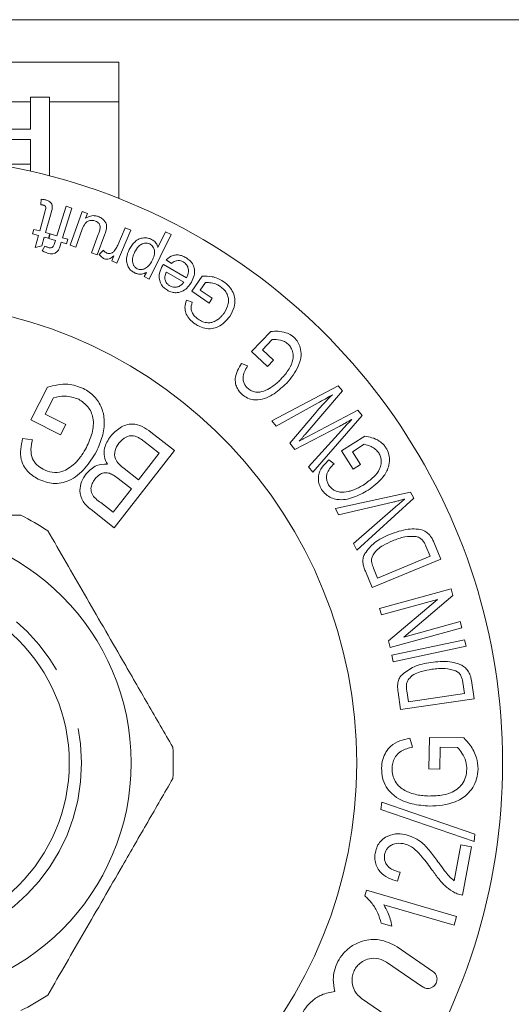
# Model space of a CAD drawing. Units: millimetres. Extents: x 148 to 258, y 96 to 256.
# Drawn here: x 231 to 241, y 106 to 126 of the extents above; entities that cross this region are included whole.
import ezdxf

# ---------------------------------------------------------------- set-up
doc = ezdxf.new("R2010")
doc.units = ezdxf.units.MM
doc.linetypes.add('PHANTOM', pattern=[12.7, 6.35, -1.27, 1.27, -1.27, 1.27, -1.27])

msp = doc.modelspace()

# ---------------------------------------------------------------- linework, layer by layer
at = {"color": 7, "linetype": 'Continuous', "lineweight": 15}
for p, q in [((240.695, 125.69), (221.845, 125.69)), ((221.845, 124.832), (232.595, 124.832)), ((232.595, 122.084), (232.595, 124.832)), ((230.81, 124.034), (228.694, 124.034)), ((230.81, 124.125), (230.81, 123.482)), ((231.194, 124.125), (230.81, 124.125)), ((231.194, 122.541), (231.194, 124.125)), ((232.595, 124.034), (231.194, 124.034)), ((230.81, 123.482), (230.153, 123.482)), ((230.166, 123.272), (230.81, 123.272)), ((230.81, 123.272), (230.81, 122.635)), ((230.81, 122.772), (230.166, 122.772)), ((231.019, 121.957), (231.03, 122.066)), ((231, 121.426), (231.112, 121.833)), ((231.346, 121.326), (231.531, 121.925)), ((231.647, 121.889), (231.462, 121.29)), ((231.531, 121.925), (231.647, 121.889)), ((231.612, 121.142), (231.859, 121.818)), ((231.859, 121.818), (231.962, 121.78)), ((231.228, 121.794), (231.117, 121.393)), ((231.962, 121.78), (231.925, 121.681)), ((230.856, 121.366), (230.881, 121.458)), ((230.881, 121.458), (231, 121.426)), ((231.859, 121.462), (231.726, 121.1)), ((232.836, 121.44), (232.553, 120.777)), ((232.575, 121.141), (232.723, 121.488)), ((232.723, 121.488), (232.836, 121.44)), ((230.975, 121.334), (230.856, 121.366)), ((230.908, 121.091), (230.975, 121.334)), ((231.092, 121.301), (231.045, 121.129)), ((231.179, 121.278), (231.092, 121.301)), ((231.117, 121.393), (231.204, 121.369)), ((231.204, 121.369), (231.179, 121.278)), ((231.183, 121.277), (231.211, 121.368)), ((231.318, 121.235), (231.183, 121.277)), ((231.211, 121.368), (231.346, 121.326)), ((231.298, 121.171), (231.318, 121.235)), ((231.462, 121.29), (231.565, 121.258)), ((231.565, 121.258), (231.537, 121.167)), ((232.045, 120.983), (232.182, 121.358)), ((232.313, 121.36), (232.16, 120.941)), ((233.651, 121.354), (233.211, 120.456)), ((233.386, 121.092), (233.541, 121.408)), ((233.541, 121.408), (233.651, 121.354)), ((231.045, 121.129), (230.908, 121.091)), ((231.051, 121.025), (231.1, 121.122)), ((231.434, 121.199), (231.411, 121.126)), ((231.537, 121.167), (231.434, 121.199)), ((231.726, 121.1), (231.612, 121.142)), ((232.202, 120.952), (232.285, 121.039)), ((232.16, 120.941), (232.045, 120.983)), ((232.452, 120.82), (232.494, 120.921)), ((233.657, 120.769), (233.554, 120.846)), ((232.553, 120.777), (232.452, 120.82)), ((233.495, 120.749), (233.964, 120.479)), ((233.111, 120.505), (233.152, 120.589)), ((233.211, 120.456), (233.111, 120.505)), ((233.908, 120.395), (233.556, 120.597)), ((234.068, 120.209), (234.277, 120.514)), ((234.346, 120.386), (234.241, 120.233)), ((234.241, 120.233), (234.483, 120.067)), ((233.962, 120.027), (234.079, 119.987)), ((234.417, 119.971), (234.068, 120.209)), ((234.483, 120.067), (234.417, 119.971)), ((235.278, 118.991), (235.662, 119.398)), ((235.689, 119.233), (235.497, 119.029)), ((235.596, 118.693), (235.278, 118.991)), ((235.497, 119.029), (235.717, 118.821)), ((235.072, 118.751), (235.196, 118.702)), ((235.717, 118.821), (235.596, 118.693)), ((230.823, 117.617), (231.157, 118.271)), ((235.686, 117.593), (237.027, 118.302)), ((237.027, 118.302), (237.109, 118.2)), ((231.28, 118.06), (231.112, 117.731)), ((237.109, 118.2), (236.357, 117.321)), ((236.621, 117.957), (235.772, 117.486)), ((231.112, 117.731), (231.527, 117.519)), ((236.046, 117.142), (236.544, 117.728)), ((236.396, 117.273), (237.42, 117.811)), ((237.507, 117.702), (236.512, 116.558)), ((237.42, 117.811), (237.507, 117.702)), ((231.422, 117.312), (230.823, 117.617)), ((231.527, 117.519), (231.422, 117.312)), ((235.772, 117.486), (235.686, 117.593)), ((237.058, 117.488), (236.149, 117.013)), ((233.243, 117.367), (233.719, 116.997)), ((236.425, 116.668), (237.091, 117.4)), ((237.093, 116.988), (237.562, 117.287)), ((230.654, 117.236), (230.853, 117.208)), ((233.411, 116.941), (233.1, 117.183)), ((236.149, 117.013), (236.046, 117.142)), ((237.549, 117.12), (237.314, 116.97)), ((233.719, 116.997), (232.505, 115.437)), ((232.993, 116.405), (233.411, 116.941)), ((237.33, 116.619), (237.093, 116.988)), ((237.314, 116.97), (237.478, 116.713)), ((236.512, 116.558), (236.425, 116.668)), ((236.836, 116.806), (236.944, 116.728)), ((237.478, 116.713), (237.33, 116.619)), ((232.705, 116.63), (232.993, 116.405)), ((232.85, 116.221), (232.58, 116.431)), ((232.483, 115.749), (232.85, 116.221)), ((236.969, 115.822), (238.486, 116.154)), ((238.486, 116.154), (238.551, 116.03)), ((232.233, 115.943), (232.483, 115.749)), ((238.129, 115.953), (237.033, 115.699)), ((237.335, 115.116), (238.179, 115.856)), ((238.551, 116.03), (237.403, 114.985)), ((232.505, 115.437), (232.037, 115.802)), ((237.033, 115.699), (236.969, 115.822)), ((237.403, 114.985), (237.335, 115.116)), ((238.881, 114.861), (238.796, 115.065)), ((238.954, 115.147), (239.097, 114.802)), ((237.821, 114.422), (238.881, 114.861)), ((239.097, 114.802), (237.71, 114.228)), ((237.71, 114.228), (237.573, 114.557)), ((237.738, 114.623), (237.821, 114.422)), ((237.861, 113.804), (239.304, 114.201)), ((239.341, 114.066), (238.352, 113.229)), ((239.304, 114.201), (239.341, 114.066)), ((239.028, 113.989), (237.896, 113.677)), ((238.04, 113.153), (239.028, 113.989)), ((237.896, 113.677), (237.861, 113.804)), ((238.352, 113.229), (239.485, 113.541)), ((239.485, 113.541), (239.52, 113.415)), ((239.52, 113.415), (238.077, 113.017)), ((238.077, 113.017), (238.04, 113.153)), ((238.107, 112.867), (239.577, 113.176)), ((239.577, 113.176), (239.605, 113.043)), ((239.605, 113.043), (238.135, 112.733)), ((238.135, 112.733), (238.107, 112.867)), ((239.574, 112.092), (239.543, 112.311)), ((239.715, 112.352), (239.769, 111.981)), ((238.285, 111.765), (238.234, 112.118)), ((238.409, 112.142), (238.441, 111.926)), ((238.441, 111.926), (239.574, 112.092)), ((239.769, 111.981), (238.285, 111.765)), ((238.469, 111.189), (238.528, 111.009)), ((238.856, 110.569), (238.865, 111.205)), ((238.865, 111.205), (239.564, 111.194)), ((239.084, 111.007), (239.077, 110.566)), ((239.435, 111.002), (239.084, 111.007)), ((239.077, 110.566), (238.856, 110.569)), ((237.888, 109.751), (237.904, 109.898)), ((237.904, 109.898), (239.786, 109.252)), ((239.77, 109.104), (237.888, 109.751)), ((239.786, 109.252), (239.77, 109.104)), ((239.363, 108.313), (239.5, 109.04)), ((239.5, 109.04), (239.718, 108.999)), ((239.718, 108.999), (239.534, 108.019)), ((238.278, 108.483), (238.219, 108.301)), ((237.561, 108.008), (237.595, 108.123)), ((237.595, 108.123), (239.416, 107.59)), ((239.363, 107.413), (237.944, 107.827)), ((239.416, 107.59), (239.363, 107.413)), ((238.109, 107.394), (237.894, 107.457)), ((238.938, 106.483), (238.213, 106.981)), ((237.999, 106.669), (238.724, 106.171)), ((238.221, 105.44), (237.497, 105.938))]:
    msp.add_line(p, q, dxfattribs=at)
for radius in [4.75, 3.5]:
    msp.add_circle((228.095, 110.69), radius, dxfattribs=at)
at = {"color": 8, "linetype": 'PHANTOM', "lineweight": 0}
msp.add_circle((228.095, 110.69), 3.75, dxfattribs=at)
at = {"color": 7, "linetype": 'Continuous', "lineweight": 15}
for radius, start, end in [(12.25, 220.9657, 139.0343), (9.304, 186.1506, 173.8494), (5.6, 56.7655, 63.2345), (5.6, 356.7655, 3.2345), (5.6, 296.7655, 303.2345)]:
    msp.add_arc((228.095, 110.69), radius, start, end, dxfattribs=at)
for points, knots in [([(231.03, 122.066), (231.046, 122.065), (231.069, 122.063), (231.099, 122.058), (231.115, 122.054), (231.122, 122.052)], [0, 0, 0, 0, 0.49564, 0.746872, 1, 1, 1, 1]), ([(231.122, 122.052), (231.144, 122.045), (231.18, 122.033), (231.221, 122.003), (231.244, 121.969), (231.263, 121.896), (231.243, 121.839), (231.228, 121.794)], [0, 0, 0, 0, 0.1652108, 0.2765674, 0.3873355, 0.5112612, 1, 1, 1, 1]), ([(231.072, 121.947), (231.067, 121.948), (231.057, 121.951), (231.039, 121.954), (231.025, 121.956), (231.019, 121.957)], [0, 0, 0, 0, 0.249304, 0.623769, 1, 1, 1, 1]), ([(231.112, 121.833), (231.116, 121.849), (231.122, 121.871), (231.125, 121.9), (231.119, 121.917), (231.107, 121.931), (231.091, 121.941), (231.079, 121.945), (231.072, 121.947)], [0, 0, 0, 0, 0.394987, 0.537068, 0.681287, 0.780733, 0.880375, 1, 1, 1, 1]), ([(232.123, 121.627), (232.104, 121.632), (232.067, 121.642), (232.012, 121.637), (231.959, 121.619), (231.897, 121.563), (231.875, 121.503), (231.859, 121.462)], [0, 0, 0, 0, 0.129383, 0.259326, 0.395478, 0.579175, 1, 1, 1, 1]), ([(231.925, 121.681), (231.956, 121.699), (232.002, 121.727), (232.084, 121.738), (232.14, 121.731), (232.172, 121.721), (232.182, 121.717)], [0, 0, 0, 0, 0.438334, 0.665314, 0.893284, 1, 1, 1, 1]), ([(232.22, 121.482), (232.22, 121.501), (232.221, 121.532), (232.198, 121.576), (232.168, 121.606), (232.139, 121.62), (232.125, 121.626), (232.123, 121.627)], [0, 0, 0, 0, 0.357934, 0.571653, 0.786945, 0.975077, 1, 1, 1, 1]), ([(232.182, 121.717), (232.207, 121.706), (232.258, 121.682), (232.311, 121.629), (232.347, 121.567), (232.351, 121.513), (232.347, 121.479), (232.345, 121.469)], [0, 0, 0, 0, 0.2188335, 0.4389678, 0.6242281, 0.8902086, 1, 1, 1, 1]), ([(232.182, 121.358), (232.188, 121.372), (232.197, 121.4), (232.211, 121.441), (232.217, 121.468), (232.22, 121.482)], [0, 0, 0, 0, 0.354524, 0.676914, 1, 1, 1, 1]), ([(232.345, 121.469), (232.343, 121.456), (232.337, 121.431), (232.326, 121.395), (232.317, 121.371), (232.313, 121.36)], [0, 0, 0, 0, 0.3550302, 0.6773732, 1, 1, 1, 1]), ([(232.804, 121.051), (232.838, 121.108), (232.888, 121.192), (233, 121.266), (233.092, 121.289), (233.179, 121.287), (233.231, 121.267), (233.255, 121.257)], [0, 0, 0, 0, 0.403766, 0.598614, 0.759954, 0.885579, 1, 1, 1, 1]), ([(233.255, 121.257), (233.272, 121.248), (233.304, 121.23), (233.349, 121.183), (233.375, 121.135), (233.383, 121.101), (233.386, 121.092)], [0, 0, 0, 0, 0.229476, 0.46037, 0.843715, 1, 1, 1, 1]), ([(231.157, 120.98), (231.148, 120.983), (231.125, 120.99), (231.089, 121.006), (231.064, 121.019), (231.051, 121.025)], [0, 0, 0, 0, 0.248, 0.622258, 1, 1, 1, 1]), ([(231.1, 121.122), (231.111, 121.116), (231.127, 121.109), (231.15, 121.1), (231.161, 121.096), (231.167, 121.094)], [0, 0, 0, 0, 0.49741, 0.748344, 1, 1, 1, 1]), ([(231.367, 121.026), (231.35, 121.009), (231.324, 120.983), (231.267, 120.965), (231.213, 120.965), (231.176, 120.974), (231.157, 120.98)], [0, 0, 0, 0, 0.363515, 0.566747, 0.771108, 1, 1, 1, 1]), ([(231.167, 121.094), (231.18, 121.09), (231.201, 121.085), (231.23, 121.086), (231.253, 121.094), (231.281, 121.121), (231.29, 121.15), (231.298, 121.171)], [0, 0, 0, 0, 0.1812372, 0.2976364, 0.4150082, 0.5593021, 1, 1, 1, 1]), ([(231.411, 121.126), (231.407, 121.113), (231.399, 121.09), (231.386, 121.056), (231.373, 121.036), (231.367, 121.026)], [0, 0, 0, 0, 0.356457, 0.677094, 1, 1, 1, 1]), ([(232.285, 121.039), (232.291, 121.031), (232.306, 121.012), (232.332, 120.992), (232.351, 120.983), (232.357, 120.98)], [0, 0, 0, 0, 0.355953, 0.807894, 1, 1, 1, 1]), ([(232.501, 121.018), (232.511, 121.031), (232.532, 121.057), (232.556, 121.099), (232.569, 121.127), (232.575, 121.141)], [0, 0, 0, 0, 0.3565691, 0.6775942, 1, 1, 1, 1]), ([(232.915, 120.582), (232.892, 120.595), (232.845, 120.622), (232.791, 120.686), (232.752, 120.776), (232.747, 120.907), (232.783, 120.997), (232.804, 121.051)], [0, 0, 0, 0, 0.117621, 0.235913, 0.393026, 0.634067, 1, 1, 1, 1]), ([(233.219, 121.163), (233.203, 121.169), (233.173, 121.181), (233.119, 121.181), (233.057, 121.164), (232.976, 121.106), (232.94, 121.039), (232.916, 120.996)], [0, 0, 0, 0, 0.09913, 0.198741, 0.351067, 0.569875, 1, 1, 1, 1]), ([(233.272, 120.833), (233.286, 120.864), (233.314, 120.927), (233.323, 121.015), (233.3, 121.083), (233.274, 121.123), (233.244, 121.149), (233.225, 121.159), (233.219, 121.163)], [0, 0, 0, 0, 0.306345, 0.615446, 0.749016, 0.862351, 0.952352, 1, 1, 1, 1]), ([(232.302, 120.866), (232.292, 120.871), (232.266, 120.884), (232.231, 120.914), (232.211, 120.939), (232.202, 120.952)], [0, 0, 0, 0, 0.238265, 0.617012, 1, 1, 1, 1]), ([(232.494, 120.921), (232.472, 120.904), (232.438, 120.877), (232.384, 120.856), (232.342, 120.854), (232.316, 120.861), (232.303, 120.866), (232.302, 120.866)], [0, 0, 0, 0, 0.442463, 0.685167, 0.831289, 0.979021, 1, 1, 1, 1]), ([(232.357, 120.98), (232.368, 120.976), (232.39, 120.969), (232.426, 120.971), (232.467, 120.985), (232.488, 121.005), (232.501, 121.018)], [0, 0, 0, 0, 0.183222, 0.367971, 0.61722, 1, 1, 1, 1]), ([(232.916, 120.996), (232.902, 120.963), (232.873, 120.898), (232.866, 120.808), (232.89, 120.738), (232.919, 120.693), (232.952, 120.673), (232.968, 120.663)], [0, 0, 0, 0, 0.315456, 0.634184, 0.760176, 0.887511, 1, 1, 1, 1]), ([(232.968, 120.663), (232.982, 120.658), (233.01, 120.647), (233.062, 120.646), (233.128, 120.665), (233.212, 120.723), (233.249, 120.791), (233.272, 120.833)], [0, 0, 0, 0, 0.090576, 0.181395, 0.339411, 0.588534, 1, 1, 1, 1]), ([(233.554, 120.846), (233.596, 120.88), (233.655, 120.929), (233.773, 120.947), (233.864, 120.933), (233.92, 120.904), (233.948, 120.89)], [0, 0, 0, 0, 0.430645, 0.622754, 0.816159, 1, 1, 1, 1]), ([(233.897, 120.803), (233.88, 120.811), (233.845, 120.828), (233.788, 120.833), (233.719, 120.817), (233.681, 120.788), (233.657, 120.769)], [0, 0, 0, 0, 0.184581, 0.371214, 0.592198, 1, 1, 1, 1]), ([(233.948, 120.89), (233.977, 120.87), (234.037, 120.831), (234.1, 120.745), (234.132, 120.639), (234.123, 120.515), (234.083, 120.436), (234.062, 120.394)], [0, 0, 0, 0, 0.15067, 0.302976, 0.470829, 0.716725, 1, 1, 1, 1]), ([(233.576, 120.229), (233.55, 120.246), (233.497, 120.281), (233.44, 120.36), (233.407, 120.461), (233.412, 120.59), (233.454, 120.674), (233.478, 120.721)], [0, 0, 0, 0, 0.1330032, 0.2672203, 0.4364402, 0.6798131, 1, 1, 1, 1]), ([(233.478, 120.721), (233.48, 120.724), (233.484, 120.731), (233.489, 120.74), (233.493, 120.746), (233.495, 120.749)], [0, 0, 0, 0, 0.353829, 0.676899, 1, 1, 1, 1]), ([(233.964, 120.479), (233.981, 120.519), (234.006, 120.578), (234.001, 120.67), (233.977, 120.731), (233.937, 120.777), (233.909, 120.795), (233.897, 120.803)], [0, 0, 0, 0, 0.400211, 0.590245, 0.781844, 0.902597, 1, 1, 1, 1]), ([(233.152, 120.589), (233.122, 120.575), (233.075, 120.553), (232.992, 120.553), (232.944, 120.569), (232.919, 120.58), (232.915, 120.582)], [0, 0, 0, 0, 0.452087, 0.703107, 0.954806, 1, 1, 1, 1]), ([(233.556, 120.597), (233.55, 120.581), (233.537, 120.551), (233.525, 120.504), (233.527, 120.471), (233.528, 120.455)], [0, 0, 0, 0, 0.3660193, 0.6787549, 1, 1, 1, 1]), ([(233.528, 120.455), (233.534, 120.431), (233.543, 120.395), (233.581, 120.347), (233.61, 120.327), (233.625, 120.317)], [0, 0, 0, 0, 0.4614352, 0.7211005, 1, 1, 1, 1]), ([(234.277, 120.514), (234.344, 120.515), (234.446, 120.516), (234.596, 120.474), (234.668, 120.431), (234.706, 120.409)], [0, 0, 0, 0, 0.475031, 0.728334, 1, 1, 1, 1]), ([(234.062, 120.394), (234.016, 120.327), (233.948, 120.229), (233.796, 120.178), (233.693, 120.181), (233.623, 120.203), (233.586, 120.223), (233.576, 120.229)], [0, 0, 0, 0, 0.474319, 0.693906, 0.8227, 0.952108, 1, 1, 1, 1]), ([(233.625, 120.317), (233.642, 120.309), (233.676, 120.292), (233.736, 120.286), (233.803, 120.299), (233.864, 120.337), (233.894, 120.377), (233.908, 120.395)], [0, 0, 0, 0, 0.140855, 0.282418, 0.477229, 0.753537, 1, 1, 1, 1]), ([(234.644, 120.307), (234.622, 120.32), (234.564, 120.356), (234.459, 120.385), (234.384, 120.385), (234.346, 120.386)], [0, 0, 0, 0, 0.237932, 0.60878, 1, 1, 1, 1]), ([(234.72, 119.77), (234.756, 119.83), (234.808, 119.917), (234.815, 120.054), (234.787, 120.151), (234.729, 120.239), (234.672, 120.284), (234.644, 120.307)], [0, 0, 0, 0, 0.3892419, 0.5641364, 0.711042, 0.857907, 1, 1, 1, 1]), ([(234.706, 120.409), (234.747, 120.376), (234.83, 120.311), (234.909, 120.183), (234.949, 120.036), (234.931, 119.866), (234.871, 119.76), (234.837, 119.7)], [0, 0, 0, 0, 0.160299, 0.321385, 0.476379, 0.705509, 1, 1, 1, 1]), ([(234.132, 119.553), (234.096, 119.581), (234.023, 119.638), (233.954, 119.744), (233.922, 119.867), (233.939, 119.959), (233.958, 120.015), (233.962, 120.027)], [0, 0, 0, 0, 0.211041, 0.423906, 0.61201, 0.916692, 1, 1, 1, 1]), ([(234.079, 119.987), (234.064, 119.938), (234.043, 119.868), (234.081, 119.764), (234.129, 119.697), (234.173, 119.663), (234.195, 119.646)], [0, 0, 0, 0, 0.448433, 0.636254, 0.823528, 1, 1, 1, 1]), ([(234.837, 119.7), (234.768, 119.62), (234.673, 119.51), (234.481, 119.448), (234.341, 119.454), (234.219, 119.497), (234.155, 119.538), (234.132, 119.553)], [0, 0, 0, 0, 0.445643, 0.607485, 0.770848, 0.91709, 1, 1, 1, 1]), ([(234.195, 119.646), (234.226, 119.627), (234.289, 119.589), (234.388, 119.57), (234.489, 119.579), (234.543, 119.608), (234.576, 119.626)], [0, 0, 0, 0, 0.233634, 0.470323, 0.678603, 1, 1, 1, 1]), ([(234.576, 119.626), (234.596, 119.641), (234.634, 119.668), (234.682, 119.717), (234.708, 119.752), (234.72, 119.77)], [0, 0, 0, 0, 0.35795, 0.677757, 1, 1, 1, 1]), ([(235.662, 119.398), (235.711, 119.401), (235.809, 119.408), (235.954, 119.385), (236.067, 119.333), (236.116, 119.291), (236.133, 119.277)], [0, 0, 0, 0, 0.324308, 0.650832, 0.88389, 1, 1, 1, 1]), ([(236.015, 119.141), (235.991, 119.16), (235.941, 119.199), (235.825, 119.235), (235.744, 119.234), (235.689, 119.233)], [0, 0, 0, 0, 0.243914, 0.488147, 1, 1, 1, 1]), ([(236.133, 119.277), (236.161, 119.246), (236.218, 119.183), (236.268, 119.054), (236.284, 118.882), (236.207, 118.622), (236.074, 118.461), (235.987, 118.355)], [0, 0, 0, 0, 0.095796, 0.191741, 0.33185, 0.559698, 1, 1, 1, 1]), ([(235.876, 118.442), (235.932, 118.506), (236.031, 118.62), (236.11, 118.792), (236.12, 118.936), (236.093, 119.039), (236.048, 119.107), (236.021, 119.135), (236.015, 119.141)], [0, 0, 0, 0, 0.353798, 0.630028, 0.757521, 0.886135, 0.974901, 1, 1, 1, 1]), ([(235.072, 118.137), (235.047, 118.164), (234.997, 118.22), (234.952, 118.328), (234.939, 118.466), (234.987, 118.611), (235.044, 118.705), (235.072, 118.751)], [0, 0, 0, 0, 0.1331261, 0.2670231, 0.4444244, 0.728058, 1, 1, 1, 1]), ([(235.196, 118.702), (235.173, 118.663), (235.13, 118.591), (235.097, 118.484), (235.109, 118.391), (235.136, 118.319), (235.171, 118.28), (235.189, 118.261)], [0, 0, 0, 0, 0.3179917, 0.5860426, 0.7435725, 0.8703017, 1, 1, 1, 1]), ([(235.639, 118.249), (235.67, 118.269), (235.729, 118.307), (235.807, 118.372), (235.853, 118.419), (235.876, 118.442)], [0, 0, 0, 0, 0.355438, 0.677109, 1, 1, 1, 1]), ([(231.157, 118.271), (231.295, 118.307), (231.541, 118.37), (231.778, 118.285), (231.883, 118.247)], [0, 0, 0, 0, 0.560403, 1, 1, 1, 1]), ([(231.883, 118.247), (231.96, 118.198), (232.113, 118.1), (232.263, 117.862), (232.317, 117.575), (232.274, 117.268), (232.187, 117.073), (232.144, 116.975)], [0, 0, 0, 0, 0.186467, 0.372904, 0.559369, 0.779526, 1, 1, 1, 1]), ([(235.987, 118.355), (235.905, 118.28), (235.742, 118.129), (235.497, 118.009), (235.287, 118.019), (235.169, 118.058), (235.103, 118.112), (235.072, 118.137)], [0, 0, 0, 0, 0.352047, 0.70742, 0.810009, 0.91349, 1, 1, 1, 1]), ([(235.189, 118.261), (235.212, 118.242), (235.257, 118.204), (235.348, 118.173), (235.471, 118.171), (235.567, 118.209), (235.627, 118.242), (235.639, 118.249)], [0, 0, 0, 0, 0.148757, 0.298778, 0.514701, 0.89739, 1, 1, 1, 1]), ([(231.786, 118.031), (231.693, 118.062), (231.525, 118.117), (231.355, 118.077), (231.28, 118.06)], [0, 0, 0, 0, 0.558871, 1, 1, 1, 1]), ([(236.544, 117.728), (236.585, 117.776), (236.664, 117.868), (236.785, 117.998), (236.866, 118.079), (236.907, 118.119)], [0, 0, 0, 0, 0.3551, 0.677452, 1, 1, 1, 1]), ([(236.907, 118.119), (236.873, 118.1), (236.809, 118.062), (236.713, 118.008), (236.652, 117.974), (236.621, 117.957)], [0, 0, 0, 0, 0.356654, 0.678321, 1, 1, 1, 1]), ([(231.943, 117.059), (231.986, 117.153), (232.072, 117.341), (232.1, 117.637), (231.989, 117.891), (231.854, 117.985), (231.786, 118.031)], [0, 0, 0, 0, 0.281245, 0.560904, 0.780268, 1, 1, 1, 1]), ([(232.425, 117.278), (232.485, 117.342), (232.606, 117.47), (232.852, 117.553), (233.075, 117.488), (233.187, 117.408), (233.243, 117.367)], [0, 0, 0, 0, 0.280435, 0.558756, 0.77882, 1, 1, 1, 1]), ([(237.302, 117.624), (237.273, 117.608), (237.218, 117.577), (237.137, 117.531), (237.084, 117.503), (237.058, 117.488)], [0, 0, 0, 0, 0.3552865, 0.6776424, 1, 1, 1, 1]), ([(237.091, 117.4), (237.115, 117.427), (237.162, 117.478), (237.233, 117.553), (237.279, 117.6), (237.302, 117.624)], [0, 0, 0, 0, 0.356231, 0.678099, 1, 1, 1, 1]), ([(232.365, 116.718), (232.341, 116.768), (232.291, 116.87), (232.3, 117.079), (232.378, 117.203), (232.425, 117.278)], [0, 0, 0, 0, 0.280217, 0.560473, 1, 1, 1, 1]), ([(232.982, 117.263), (232.943, 117.278), (232.865, 117.307), (232.715, 117.269), (232.641, 117.192), (232.596, 117.145)], [0, 0, 0, 0, 0.2805688, 0.5602754, 1, 1, 1, 1]), ([(233.1, 117.183), (233.079, 117.2), (233.041, 117.229), (233, 117.253), (232.982, 117.263)], [0, 0, 0, 0, 0.560169, 1, 1, 1, 1]), ([(236.357, 117.321), (236.343, 117.305), (236.317, 117.275), (236.278, 117.23), (236.253, 117.201), (236.24, 117.187)], [0, 0, 0, 0, 0.356483, 0.67824, 1, 1, 1, 1]), ([(236.24, 117.187), (236.259, 117.197), (236.294, 117.217), (236.345, 117.246), (236.379, 117.264), (236.396, 117.273)], [0, 0, 0, 0, 0.356103, 0.678046, 1, 1, 1, 1]), ([(237.562, 117.287), (237.61, 117.278), (237.706, 117.26), (237.839, 117.201), (237.937, 117.124), (237.975, 117.07), (237.989, 117.05)], [0, 0, 0, 0, 0.319624, 0.641355, 0.873405, 1, 1, 1, 1]), ([(230.965, 116.417), (230.889, 116.466), (230.737, 116.563), (230.576, 116.862), (230.625, 117.094), (230.654, 117.236)], [0, 0, 0, 0, 0.280791, 0.560683, 1, 1, 1, 1]), ([(230.853, 117.208), (230.838, 117.145), (230.81, 117.019), (230.839, 116.837), (230.937, 116.698), (231.023, 116.644), (231.066, 116.618)], [0, 0, 0, 0, 0.280986, 0.559591, 0.77969, 1, 1, 1, 1]), ([(231.708, 116.732), (231.759, 116.788), (231.849, 116.888), (231.914, 117.007), (231.943, 117.059)], [0, 0, 0, 0, 0.5598636, 1, 1, 1, 1]), ([(232.596, 117.145), (232.565, 117.097), (232.503, 117.002), (232.513, 116.782), (232.632, 116.688), (232.705, 116.63)], [0, 0, 0, 0, 0.281113, 0.559625, 1, 1, 1, 1]), ([(237.842, 116.948), (237.823, 116.973), (237.779, 117.029), (237.674, 117.09), (237.596, 117.109), (237.549, 117.12)], [0, 0, 0, 0, 0.245451, 0.548514, 1, 1, 1, 1]), ([(237.989, 117.05), (238.009, 117.012), (238.049, 116.937), (238.067, 116.799), (238.04, 116.627), (237.902, 116.395), (237.735, 116.272), (237.627, 116.192)], [0, 0, 0, 0, 0.097019, 0.194394, 0.334159, 0.566869, 1, 1, 1, 1]), ([(232.144, 116.975), (232.072, 116.858), (231.93, 116.624), (231.629, 116.375), (231.269, 116.3), (231.067, 116.378), (230.965, 116.417)], [0, 0, 0, 0, 0.280969, 0.560905, 0.780185, 1, 1, 1, 1]), ([(237.541, 116.305), (237.611, 116.354), (237.734, 116.439), (237.852, 116.588), (237.896, 116.724), (237.893, 116.833), (237.865, 116.91), (237.846, 116.942), (237.842, 116.948)], [0, 0, 0, 0, 0.359433, 0.627505, 0.75797, 0.889561, 0.978536, 1, 1, 1, 1]), ([(231.066, 116.618), (231.127, 116.592), (231.248, 116.541), (231.492, 116.56), (231.626, 116.667), (231.708, 116.732)], [0, 0, 0, 0, 0.280779, 0.561082, 1, 1, 1, 1]), ([(231.934, 116.522), (232.001, 116.59), (232.122, 116.712), (232.291, 116.716), (232.365, 116.718)], [0, 0, 0, 0, 0.559793, 1, 1, 1, 1]), ([(236.69, 116.21), (236.671, 116.244), (236.635, 116.312), (236.619, 116.43), (236.64, 116.566), (236.721, 116.693), (236.798, 116.769), (236.836, 116.806)], [0, 0, 0, 0, 0.137412, 0.27564, 0.451777, 0.730747, 1, 1, 1, 1]), ([(236.944, 116.728), (236.911, 116.695), (236.853, 116.636), (236.796, 116.539), (236.786, 116.448), (236.796, 116.37), (236.82, 116.325), (236.832, 116.302)], [0, 0, 0, 0, 0.331317, 0.583097, 0.743194, 0.871794, 1, 1, 1, 1]), ([(232.037, 115.802), (231.977, 115.852), (231.859, 115.953), (231.795, 116.171), (231.836, 116.369), (231.901, 116.471), (231.934, 116.522)], [0, 0, 0, 0, 0.2807375, 0.5586653, 0.7793086, 1, 1, 1, 1]), ([(232.408, 116.536), (232.377, 116.542), (232.315, 116.555), (232.204, 116.517), (232.149, 116.457), (232.115, 116.42)], [0, 0, 0, 0, 0.280118, 0.560258, 1, 1, 1, 1]), ([(232.58, 116.431), (232.55, 116.454), (232.497, 116.496), (232.435, 116.523), (232.408, 116.536)], [0, 0, 0, 0, 0.560407, 1, 1, 1, 1]), ([(232.115, 116.42), (232.095, 116.391), (232.055, 116.332), (232.025, 116.226), (232.06, 116.067), (232.162, 115.995), (232.233, 115.943)], [0, 0, 0, 0, 0.187358, 0.374305, 0.560035, 1, 1, 1, 1]), ([(236.832, 116.302), (236.85, 116.277), (236.886, 116.228), (236.968, 116.175), (237.085, 116.143), (237.187, 116.156), (237.252, 116.173), (237.265, 116.177)], [0, 0, 0, 0, 0.152553, 0.306774, 0.524144, 0.898994, 1, 1, 1, 1]), ([(237.265, 116.177), (237.3, 116.188), (237.366, 116.21), (237.457, 116.254), (237.513, 116.288), (237.541, 116.305)], [0, 0, 0, 0, 0.3556223, 0.6772273, 1, 1, 1, 1]), ([(237.627, 116.192), (237.532, 116.141), (237.342, 116.037), (237.083, 115.982), (236.884, 116.035), (236.772, 116.101), (236.716, 116.175), (236.69, 116.21)], [0, 0, 0, 0, 0.343044, 0.688914, 0.795138, 0.9022, 1, 1, 1, 1]), ([(238.372, 116.016), (238.343, 116.008), (238.289, 115.992), (238.208, 115.971), (238.155, 115.959), (238.129, 115.953)], [0, 0, 0, 0, 0.358117, 0.679022, 1, 1, 1, 1]), ([(238.179, 115.856), (238.202, 115.875), (238.245, 115.912), (238.309, 115.966), (238.351, 116), (238.372, 116.016)], [0, 0, 0, 0, 0.357835, 0.678893, 1, 1, 1, 1]), ([(225.573, 115.69), (225.703, 115.69), (226.305, 115.69), (227.415, 115.69), (228.991, 115.69), (230.048, 115.69), (230.617, 115.69)], [0, 0, 0, 0, 0.07896, 0.365173, 0.658395, 1, 1, 1, 1]), ([(231.164, 115.374), (231.409, 114.95), (231.778, 114.31), (232.285, 113.432), (232.713, 112.691), (233.184, 111.876), (233.518, 111.297), (233.686, 111.006)], [0, 0, 0, 0, 0.2946149, 0.4449188, 0.5963633, 0.797116, 1, 1, 1, 1]), ([(237.564, 114.917), (237.624, 114.994), (237.722, 115.12), (237.905, 115.229), (238.013, 115.278), (238.068, 115.303)], [0, 0, 0, 0, 0.43376, 0.715591, 1, 1, 1, 1]), ([(238.068, 115.303), (238.188, 115.346), (238.358, 115.407), (238.599, 115.417), (238.746, 115.391), (238.857, 115.309), (238.917, 115.228), (238.943, 115.171), (238.954, 115.147)], [0, 0, 0, 0, 0.416067, 0.589877, 0.76515, 0.85268, 0.940357, 1, 1, 1, 1]), ([(238.601, 115.259), (238.522, 115.262), (238.397, 115.265), (238.241, 115.219), (238.16, 115.187), (238.119, 115.171)], [0, 0, 0, 0, 0.46411, 0.731364, 1, 1, 1, 1]), ([(238.796, 115.065), (238.786, 115.087), (238.766, 115.131), (238.723, 115.195), (238.665, 115.24), (238.622, 115.253), (238.601, 115.259)], [0, 0, 0, 0, 0.231536, 0.464675, 0.738651, 1, 1, 1, 1]), ([(238.119, 115.171), (238.055, 115.143), (237.949, 115.097), (237.808, 114.994), (237.72, 114.9), (237.702, 114.815), (237.698, 114.799)], [0, 0, 0, 0, 0.370606, 0.619359, 0.929135, 1, 1, 1, 1]), ([(237.523, 114.736), (237.522, 114.755), (237.522, 114.806), (237.539, 114.867), (237.557, 114.904), (237.564, 114.917)], [0, 0, 0, 0, 0.276591, 0.751426, 1, 1, 1, 1]), ([(237.573, 114.557), (237.568, 114.572), (237.556, 114.601), (237.535, 114.66), (237.528, 114.705), (237.523, 114.736)], [0, 0, 0, 0, 0.248452, 0.497139, 1, 1, 1, 1]), ([(237.698, 114.799), (237.699, 114.776), (237.699, 114.736), (237.717, 114.676), (237.731, 114.641), (237.738, 114.623)], [0, 0, 0, 0, 0.384431, 0.68875, 1, 1, 1, 1]), ([(238.313, 112.47), (238.391, 112.531), (238.519, 112.629), (238.722, 112.69), (238.837, 112.71), (238.895, 112.72)], [0, 0, 0, 0, 0.442672, 0.720115, 1, 1, 1, 1]), ([(238.895, 112.72), (239.022, 112.733), (239.202, 112.75), (239.438, 112.701), (239.574, 112.639), (239.661, 112.532), (239.699, 112.439), (239.711, 112.377), (239.715, 112.352)], [0, 0, 0, 0, 0.415736, 0.590108, 0.765767, 0.853133, 0.940655, 1, 1, 1, 1]), ([(238.913, 112.58), (238.845, 112.568), (238.691, 112.539), (238.505, 112.47), (238.431, 112.35), (238.414, 112.322)], [0, 0, 0, 0, 0.371226, 0.850288, 1, 1, 1, 1]), ([(239.401, 112.547), (239.328, 112.568), (239.21, 112.603), (239.046, 112.597), (238.957, 112.586), (238.913, 112.58)], [0, 0, 0, 0, 0.446168, 0.722294, 1, 1, 1, 1]), ([(239.543, 112.311), (239.538, 112.335), (239.53, 112.382), (239.504, 112.453), (239.459, 112.512), (239.421, 112.535), (239.401, 112.547)], [0, 0, 0, 0, 0.231444, 0.464812, 0.725049, 1, 1, 1, 1]), ([(238.234, 112.118), (238.232, 112.134), (238.228, 112.165), (238.222, 112.227), (238.225, 112.273), (238.228, 112.304)], [0, 0, 0, 0, 0.248301, 0.496796, 1, 1, 1, 1]), ([(238.228, 112.304), (238.232, 112.322), (238.244, 112.372), (238.275, 112.427), (238.303, 112.459), (238.313, 112.47)], [0, 0, 0, 0, 0.263135, 0.745275, 1, 1, 1, 1]), ([(238.414, 112.322), (238.409, 112.299), (238.399, 112.259), (238.403, 112.196), (238.407, 112.16), (238.409, 112.142)], [0, 0, 0, 0, 0.407724, 0.701023, 1, 1, 1, 1]), ([(237.9, 110.584), (237.905, 110.643), (237.915, 110.763), (237.985, 110.915), (238.1, 111.054), (238.268, 111.143), (238.402, 111.174), (238.469, 111.189)], [0, 0, 0, 0, 0.160116, 0.321303, 0.478196, 0.738946, 1, 1, 1, 1]), ([(239.564, 111.194), (239.606, 111.147), (239.706, 111.035), (239.826, 110.826), (239.841, 110.645), (239.848, 110.569)], [0, 0, 0, 0, 0.294823, 0.700967, 1, 1, 1, 1]), ([(238.528, 111.009), (238.447, 110.99), (238.33, 110.963), (238.201, 110.852), (238.141, 110.747), (238.117, 110.653), (238.114, 110.599), (238.113, 110.581)], [0, 0, 0, 0, 0.430594, 0.629989, 0.796158, 0.932855, 1, 1, 1, 1]), ([(239.623, 110.561), (239.619, 110.614), (239.609, 110.735), (239.533, 110.886), (239.466, 110.965), (239.435, 111.002)], [0, 0, 0, 0, 0.300532, 0.681619, 1, 1, 1, 1]), ([(238.872, 109.817), (238.754, 109.827), (238.489, 109.85), (238.178, 109.977), (237.991, 110.199), (237.911, 110.38), (237.904, 110.518), (237.9, 110.584)], [0, 0, 0, 0, 0.28802, 0.644235, 0.765716, 0.887809, 1, 1, 1, 1]), ([(238.113, 110.581), (238.115, 110.534), (238.119, 110.44), (238.176, 110.306), (238.292, 110.166), (238.407, 110.117), (238.481, 110.085)], [0, 0, 0, 0, 0.176767, 0.355489, 0.581509, 1, 1, 1, 1]), ([(238.859, 110.022), (238.955, 110.025), (239.146, 110.03), (239.381, 110.111), (239.529, 110.257), (239.604, 110.396), (239.617, 110.507), (239.623, 110.561)], [0, 0, 0, 0, 0.308051, 0.618774, 0.747919, 0.877643, 1, 1, 1, 1]), ([(239.848, 110.569), (239.842, 110.5), (239.829, 110.364), (239.743, 110.185), (239.599, 110.012), (239.303, 109.844), (239.044, 109.828), (238.872, 109.817)], [0, 0, 0, 0, 0.119323, 0.238739, 0.36402, 0.57681, 1, 1, 1, 1]), ([(231.164, 106.006), (231.409, 106.43), (231.904, 107.288), (232.586, 108.469), (233.183, 109.504), (233.518, 110.083), (233.686, 110.374)], [0, 0, 0, 0, 0.2947, 0.596246, 0.797057, 1, 1, 1, 1]), ([(238.481, 110.085), (238.525, 110.072), (238.609, 110.046), (238.736, 110.027), (238.818, 110.024), (238.859, 110.022)], [0, 0, 0, 0, 0.356008, 0.677261, 1, 1, 1, 1]), ([(237.775, 108.882), (237.786, 108.925), (237.807, 109.01), (237.882, 109.119), (238.006, 109.215), (238.179, 109.271), (238.31, 109.256), (238.374, 109.248)], [0, 0, 0, 0, 0.1333797, 0.268279, 0.4277654, 0.7167349, 1, 1, 1, 1]), ([(238.374, 109.248), (238.483, 109.211), (238.674, 109.145), (238.887, 108.902), (239.003, 108.745), (239.061, 108.666)], [0, 0, 0, 0, 0.397571, 0.696416, 1, 1, 1, 1]), ([(238.335, 109.062), (238.278, 109.067), (238.193, 109.075), (238.086, 109.028), (238.024, 108.979), (237.981, 108.916), (237.969, 108.868), (237.962, 108.843)], [0, 0, 0, 0, 0.397245, 0.59894, 0.755315, 0.871881, 1, 1, 1, 1]), ([(238.922, 108.526), (238.858, 108.615), (238.712, 108.817), (238.512, 109.016), (238.364, 109.055), (238.335, 109.062)], [0, 0, 0, 0, 0.388339, 0.878829, 1, 1, 1, 1]), ([(238.219, 108.301), (238.156, 108.321), (238.03, 108.36), (237.885, 108.462), (237.8, 108.589), (237.764, 108.708), (237.763, 108.809), (237.772, 108.867), (237.775, 108.882)], [0, 0, 0, 0, 0.275721, 0.553281, 0.701912, 0.827607, 0.953378, 1, 1, 1, 1]), ([(237.962, 108.843), (237.959, 108.818), (237.953, 108.767), (237.971, 108.689), (238.018, 108.608), (238.121, 108.524), (238.218, 108.499), (238.278, 108.483)], [0, 0, 0, 0, 0.1128664, 0.2266866, 0.3724605, 0.6116819, 1, 1, 1, 1]), ([(239.38, 108.07), (239.323, 108.105), (239.207, 108.176), (239.058, 108.34), (238.967, 108.464), (238.922, 108.526)], [0, 0, 0, 0, 0.326568, 0.660978, 1, 1, 1, 1]), ([(239.061, 108.666), (239.099, 108.615), (239.164, 108.526), (239.26, 108.399), (239.329, 108.342), (239.363, 108.313)], [0, 0, 0, 0, 0.395063, 0.695619, 1, 1, 1, 1]), ([(237.894, 107.457), (237.872, 107.526), (237.826, 107.671), (237.714, 107.861), (237.613, 107.959), (237.561, 108.008)], [0, 0, 0, 0, 0.3097803, 0.6486359, 1, 1, 1, 1]), ([(239.534, 108.019), (239.515, 108.023), (239.479, 108.03), (239.428, 108.047), (239.396, 108.062), (239.38, 108.07)], [0, 0, 0, 0, 0.3557322, 0.6769199, 1, 1, 1, 1]), ([(237.944, 107.827), (237.974, 107.776), (238.025, 107.686), (238.078, 107.538), (238.099, 107.442), (238.109, 107.394)], [0, 0, 0, 0, 0.399407, 0.697748, 1, 1, 1, 1]), ([(238.213, 106.981), (238.097, 107.039), (237.884, 107.147), (237.554, 107.12), (237.302, 107.008), (237.129, 106.857), (237.011, 106.684), (236.942, 106.499), (236.915, 106.286), (236.942, 106.156), (236.957, 106.079)], [0, 0, 0, 0, 0.226822, 0.416587, 0.544922, 0.64271, 0.724334, 0.806136, 0.885103, 1, 1, 1, 1]), ([(237.497, 105.938), (237.447, 105.981), (237.365, 106.053), (237.309, 106.204), (237.3, 106.332), (237.323, 106.447), (237.372, 106.547), (237.447, 106.636), (237.557, 106.713), (237.715, 106.757), (237.872, 106.742), (237.964, 106.689), (237.999, 106.669)], [0, 0, 0, 0, 0.160934, 0.264823, 0.344448, 0.40951, 0.474782, 0.53596, 0.620647, 0.738595, 0.898733, 1, 1, 1, 1]), ([(238.724, 106.171), (238.751, 106.158), (238.799, 106.133), (238.875, 106.139), (238.934, 106.165), (238.975, 106.201), (239.003, 106.243), (239.018, 106.289), (239.022, 106.339), (239.01, 106.397), (238.981, 106.448), (238.951, 106.472), (238.938, 106.483)], [0, 0, 0, 0, 0.174966, 0.317601, 0.418516, 0.496568, 0.562652, 0.628878, 0.692566, 0.781174, 0.902613, 1, 1, 1, 1]), ([(236.957, 106.079), (236.867, 106.063), (236.714, 106.035), (236.509, 105.906), (236.363, 105.753), (236.265, 105.577), (236.207, 105.372), (236.206, 105.124), (236.303, 104.82), (236.468, 104.671), (236.566, 104.583)], [0, 0, 0, 0, 0.146561, 0.24775, 0.332054, 0.416626, 0.496027, 0.608788, 0.76837, 1, 1, 1, 1])]:
    msp.add_open_spline(points, degree=3, knots=knots, dxfattribs=at)

doc.saveas('drawing.dxf')
